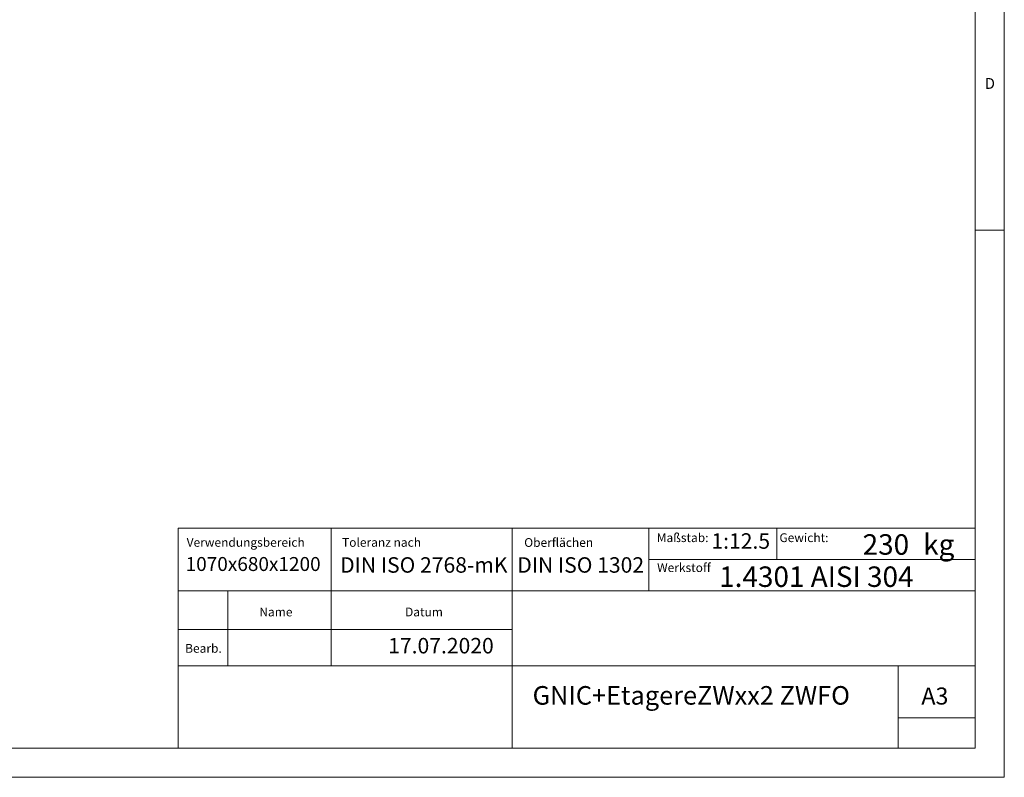
# Paper-space layout 'GNIC Blatt4' of a CAD drawing. Units: millimetres. Extents: x 5 to 415, y 5 to 292.
# Drawn here: x 247 to 415, y 5 to 135 of the extents above; entities that cross this region are included whole.
import ezdxf

# ---------------------------------------------------------------- set-up
doc = ezdxf.new("R2010")
doc.units = ezdxf.units.MM
doc.layers.add('BEMAßUNG', color=96, linetype='Continuous')
doc.layers.add('SLD-0', color=179, linetype='Continuous')
doc.styles.add('SLDTEXTSTYLE0', font='TXT', dxfattribs={"width": 0.75})

# ---------------------------------------------------------------- blocks, each defined once
blk = doc.blocks.new('SW_NOTE_0_37')
at = {"layer": 'SLD-0', "color": 0, "insert": (0, 56.4), "char_height": 43.75, "attachment_point": 1, "style": 'SLDTEXTSTYLE0'}
blk.add_mtext('230', dxfattribs=at)
blk = doc.blocks.new('SW_NOTE_0_38')
at = {"layer": 'SLD-0', "color": 0, "insert": (0, 56.4), "char_height": 43.75, "attachment_point": 1, "style": 'SLDTEXTSTYLE0'}
blk.add_mtext('kg', dxfattribs=at)
blk = doc.blocks.new('SW_NOTE_15')
at = {"layer": 'SLD-0', "color": 179}
for name, p in [('SW_NOTE_0_37', (0, -3.3)), ('SW_NOTE_0_38', (129.3, -3.3))]:
    blk.add_blockref(name, p, dxfattribs=at)

psp = doc.layouts.new('GNIC Blatt4')

# ---------------------------------------------------------------- linework, layer by layer
at = {"layer": 'SLD-0', "color": 179, "linetype": 'Continuous', "lineweight": 18}
for p, q in [((415, 5), (415, 292)), ((410, 287), (410, 47.588)), ((410, 98.5), (415, 98.5)), ((410, 47.588), (273.879, 47.588)), ((273.879, 47.588), (273.879, 10)), ((299.967, 24.042), (299.967, 47.588)), ((330.915, 47.588), (330.915, 36.886)), ((354.275, 47.588), (354.275, 36.886)), ((354.275, 47.588), (410, 47.588)), ((376.147, 47.588), (376.147, 42.237)), ((410, 47.588), (410, 10)), ((354.275, 42.237), (410, 42.237)), ((273.879, 36.886), (410, 36.886)), ((282.363, 36.886), (282.363, 24.042)), ((330.915, 36.886), (330.915, 10)), ((273.879, 30.279), (330.915, 30.279)), ((273.879, 24.042), (410, 24.042)), ((396.868, 24.042), (396.868, 10)), ((396.868, 15.187), (410, 15.187)), ((10, 10), (273.879, 10)), ((410, 10), (273.879, 10)), ((5, 5), (415, 5))]:
    psp.add_line(p, q, dxfattribs=at)

# ---------------------------------------------------------------- block references
at = {"color": 7, "linetype": 'Continuous', "xscale": 0.08, "yscale": 0.08, "zscale": 0.08}
psp.add_blockref('SW_NOTE_15', (390.794, 42.299), dxfattribs=at)

# ---------------------------------------------------------------- texts
at = {"layer": 'BEMAßUNG', "insert": (366.278, 41.043), "char_height": 3.5, "attachment_point": 1, "style": 'SLDTEXTSTYLE0'}
psp.add_mtext('1.4301 AISI 304', dxfattribs=at)
at = {"layer": 'SLD-0', "color": 179, "attachment_point": 1, "style": 'SLDTEXTSTYLE0'}
for s, insert, char_height in [('D', (411.667, 124.529), 1.852), ('D', (411.667, 124.529), 1.852), ('Verwendungsbereich', (275.306, 45.909), 1.5), ('Toleranz nach', (301.854, 45.909), 1.5), ('Oberflächen', (332.979, 45.886), 1.5), ('Maßstab:', (355.617, 46.71), 1.5), ('1:12.5', (364.959, 46.716), 2.6458), ('Gewicht:', (376.584, 46.71), 1.5), ('1070x680x1200', (275.128, 42.651), 2.38125), ('DIN ISO 2768-mK', (301.527, 42.619), 2.64583), ('DIN ISO 1302', (331.789, 42.619), 2.64583), ('Werkstoff', (355.686, 41.59), 1.5), ('Name', (287.723, 34.012), 1.5), ('Datum', (312.62, 34.012), 1.5), ('17.07.2020', (309.74, 28.823), 2.6458), ('Bearb.', (275.051, 27.793), 1.4986), ('GNIC+EtagereZWxx2 ZWFO', (334.408, 20.593), 3.175), ('A3', (400.831, 20.349), 2.9104)]:
    psp.add_mtext(s, dxfattribs=dict(at, insert=insert, char_height=char_height))

doc.saveas('drawing.dxf')
